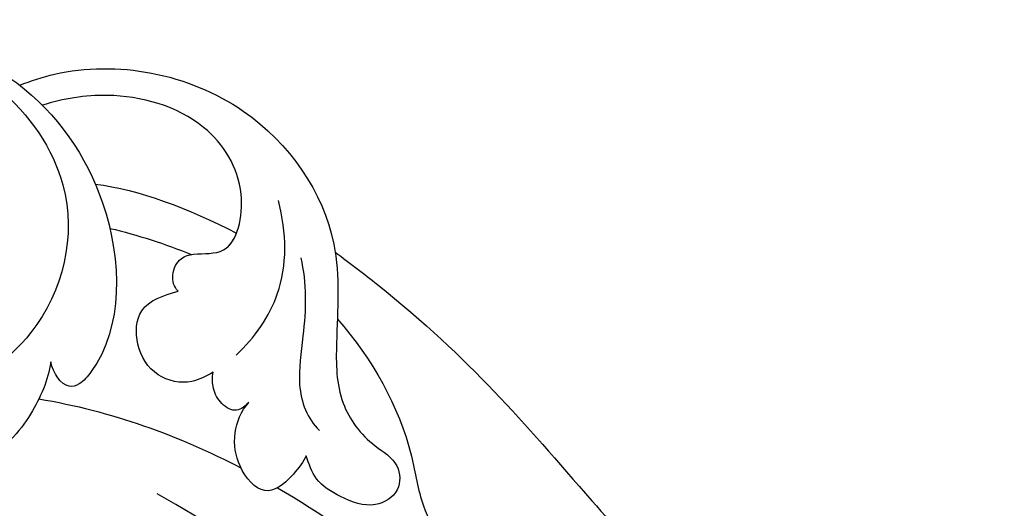
# Model space of a CAD drawing. Units: millimetres. Extents: x 301 to 2821, y 149 to 1931.
# Drawn here: x 2555 to 2565, y 563 to 568 of the extents above; entities that cross this region are included whole.
import ezdxf

# ---------------------------------------------------------------- set-up
doc = ezdxf.new("R2010")
doc.units = ezdxf.units.MM
doc.layers.add('H-06.木作(細線)', color=8, linetype='Continuous')
doc.layers.add('H-08.木作(細線)', color=8, linetype='Continuous')

# ---------------------------------------------------------------- blocks, each defined once
blk = doc.blocks.new('SE-21042L-1.5-d')
at = {"layer": 'H-08.木作(細線)'}
for points, knots in [([(11956.908, 1910.693), (11957.485, 1907.558), (11957.782, 1901.837), (11958.639, 1892.298), (11968.241, 1884.238), (11980.561, 1883.852), (11988.083, 1888.622), (11989.356, 1892.916), (11989.06, 1894.103), (11987.639, 1894.162), (11986.918, 1893.854)], [0.04732921, 0.04732921, 0.04732921, 0.04732921, 0.06401181, 0.07658692, 0.0958769, 0.11105908, 0.12974462, 0.13181609, 0.13315451, 0.13625352, 0.13625352, 0.13625352, 0.13625352]), ([(11956.908, 1910.693), (11957.485, 1907.558), (11957.782, 1901.837), (11958.639, 1892.298), (11968.241, 1884.238), (11980.561, 1883.852), (11988.083, 1888.622), (11989.356, 1892.916), (11989.06, 1894.103), (11987.639, 1894.162), (11986.918, 1893.854)], [0.04732921, 0.04732921, 0.04732921, 0.04732921, 0.06401181, 0.07658692, 0.0958769, 0.11105908, 0.12974462, 0.13181609, 0.13315451, 0.13625352, 0.13625352, 0.13625352, 0.13625352]), ([(11958.919, 1894.997), (11960.259, 1891.296), (11967.163, 1885.845), (11978.595, 1885.573), (11985.19, 1892.453), (11985.415, 1901.144), (11982.006, 1904.393), (11980.168, 1905.399)], [0, 0, 0, 0, 0.01977039, 0.03221357, 0.04966653, 0.06201669, 0.07089506, 0.07089506, 0.07089506, 0.07089506]), ([(11986.918, 1893.854), (11987.889, 1894.718), (11989.41, 1896.986), (11990.525, 1900.648), (11989.016, 1903.171), (11987.764, 1903.3), (11987.166, 1902.703)], [0, 0, 0, 0, 0.0061606, 0.01296923, 0.01646356, 0.01913108, 0.01913108, 0.01913108, 0.01913108]), ([(11986.918, 1893.854), (11987.889, 1894.718), (11989.41, 1896.986), (11990.525, 1900.648), (11989.016, 1903.171), (11987.764, 1903.3), (11987.166, 1902.703)], [0, 0, 0, 0, 0.0061606, 0.01296923, 0.01646356, 0.01913108, 0.01913108, 0.01913108, 0.01913108]), ([(12074.544, 1897.885), (12064.349, 1889.842), (12037.539, 1879.662), (12012.832, 1885.273), (11998.617, 1892.627)], [0, 0, 0, 0, 0.0648496, 0.1262985, 0.1262985, 0.1262985, 0.1262985]), ([(11993.652, 1884.79), (11993.616, 1885.334), (11993.526, 1886.684), (11991.777, 1888.439), (11989.187, 1888.409), (11986.769, 1886.63), (11987.308, 1884.781), (11987.604, 1883.763)], [0, 0, 0, 0, 1.072939, 2.663158, 4.358647, 5.918338, 7.828425, 7.828425, 7.828425, 7.828425]), ([(11993.652, 1884.79), (11993.616, 1885.334), (11993.526, 1886.684), (11991.777, 1888.439), (11989.187, 1888.409), (11986.769, 1886.63), (11987.308, 1884.781), (11987.604, 1883.763)], [0, 0, 0, 0, 1.072939, 2.663158, 4.358647, 5.918338, 7.828425, 7.828425, 7.828425, 7.828425]), ([(12002.035, 1882.505), (12002.273, 1882.858), (12002.908, 1884.592), (12002.908, 1886.663), (12000.229, 1886.983), (11998.095, 1886.118), (11996.954, 1884.632), (11996.759, 1883.833)], [0, 0, 0, 0, 0.00207138, 0.00622315, 0.01094916, 0.01487098, 0.01806659, 0.01806659, 0.01806659, 0.01806659]), ([(12002.035, 1882.505), (12002.273, 1882.858), (12002.908, 1884.592), (12002.908, 1886.663), (12000.229, 1886.983), (11998.095, 1886.118), (11996.954, 1884.632), (11996.759, 1883.833)], [0, 0, 0, 0, 0.00207138, 0.00622315, 0.01094916, 0.01487098, 0.01806659, 0.01806659, 0.01806659, 0.01806659]), ([(11969.62, 1885.219), (11969.784, 1884.388), (11971.141, 1879.334), (11978.195, 1871.843), (11989.897, 1871.461), (11995.828, 1876.031), (12000.044, 1878.737), (12003.589, 1878.483), (12005.896, 1877.261), (12007.808, 1878.368), (12007.696, 1880.72), (12005.862, 1882.023), (12003.894, 1882.996), (12002.619, 1882.659), (12002.035, 1882.505)], [0.06528281, 0.06528281, 0.06528281, 0.06528281, 0.06937438, 0.09058067, 0.10832462, 0.11927367, 0.12601979, 0.1318616, 0.13512448, 0.13774054, 0.14065275, 0.14458796, 0.14788836, 0.15067313, 0.15067313, 0.15067313, 0.15067313]), ([(11969.62, 1885.219), (11969.784, 1884.388), (11971.141, 1879.334), (11978.195, 1871.843), (11989.897, 1871.461), (11995.828, 1876.031), (12000.044, 1878.737), (12003.589, 1878.483), (12005.896, 1877.261), (12007.808, 1878.368), (12007.696, 1880.72), (12005.862, 1882.023), (12003.894, 1882.996), (12002.619, 1882.659), (12002.035, 1882.505)], [0.06528281, 0.06528281, 0.06528281, 0.06528281, 0.06937438, 0.09058067, 0.10832462, 0.11927367, 0.12601979, 0.1318616, 0.13512448, 0.13774054, 0.14065275, 0.14458796, 0.14788836, 0.15067313, 0.15067313, 0.15067313, 0.15067313]), ([(11969.62, 1885.219), (11969.784, 1884.388), (11971.141, 1879.334), (11978.195, 1871.843), (11987.543, 1871.538), (11991.104, 1873.052), (11991.277, 1873.13)], [0.06528281, 0.06528281, 0.06528281, 0.06528281, 0.06937438, 0.09058067, 0.10832462, 0.10923743, 0.10923743, 0.10923743, 0.10923743]), ([(11996.759, 1883.833), (11996.888, 1884.341), (11996.844, 1885.117), (11995.645, 1885.583), (11994.544, 1885.439), (11993.932, 1885.023), (11993.652, 1884.79)], [0, 0, 0, 0, 0.001642284, 0.003601729, 0.005582048, 0.007022329, 0.007022329, 0.007022329, 0.007022329]), ([(11996.759, 1883.833), (11996.888, 1884.341), (11996.844, 1885.117), (11995.645, 1885.583), (11994.544, 1885.439), (11993.932, 1885.023), (11993.652, 1884.79)], [0, 0, 0, 0, 0.001642284, 0.003601729, 0.005582048, 0.007022329, 0.007022329, 0.007022329, 0.007022329]), ([(12002.817, 1885.393), (12005.889, 1883.829), (12022.159, 1877.178), (12039.022, 1875.526), (12052.164, 1877.641)], [0.02666238, 0.02666238, 0.02666238, 0.02666238, 0.04239869, 0.10705039, 0.10705039, 0.10705039, 0.10705039]), ([(11987.604, 1883.763), (11987.193, 1883.855), (11986.279, 1883.531), (11985.682, 1882.384), (11986.137, 1881.072), (11987.746, 1879.202), (11984.184, 1875.567), (11978.22, 1875.516), (11973.554, 1879.69), (11972.052, 1883.18), (11971.642, 1884.657)], [0, 0, 0, 0, 0.00170672, 0.00378068, 0.00548488, 0.00947889, 0.01619626, 0.02442931, 0.03535667, 0.04260861, 0.04260861, 0.04260861, 0.04260861]), ([(11987.604, 1883.763), (11987.193, 1883.855), (11986.279, 1883.531), (11985.682, 1882.384), (11986.137, 1881.072), (11987.228, 1879.804), (11986.761, 1878.618), (11986.432, 1878.159)], [0, 0, 0, 0, 0.00170672, 0.00378068, 0.00548488, 0.00947889, 0.01220156, 0.01220156, 0.01220156, 0.01220156]), ([(11993.523, 1882.797), (11993.222, 1881.021), (11991.629, 1877.259), (11988.36, 1875.254), (11986.103, 1874.487)], [0, 0, 0, 0, 0.00806812, 0.01862628, 0.01862628, 0.01862628, 0.01862628]), ([(11990.29, 1875.35), (11992.002, 1875.956), (11994.439, 1877.64), (11997.656, 1880.564), (11999.949, 1881.06), (12001.059, 1880.775)], [0, 0, 0, 0, 0.00867991, 0.01396879, 0.0200559, 0.0200559, 0.0200559, 0.0200559]), ([(11995.249, 1875.527), (11998.89, 1875.016), (12003.774, 1875.238), (12009.126, 1877.686), (12011.862, 1877.927), (12013.837, 1877.533), (12015.453, 1875.752), (12013.801, 1874.941), (12012.507, 1874.682)], [0.03506899, 0.03506899, 0.03506899, 0.03506899, 0.05239991, 0.0579943, 0.06250136, 0.06543398, 0.06731964, 0.07170864, 0.07170864, 0.07170864, 0.07170864]), ([(11995.249, 1875.527), (11998.89, 1875.016), (12003.774, 1875.238), (12009.126, 1877.686), (12011.862, 1877.927), (12013.837, 1877.533), (12015.453, 1875.752), (12013.801, 1874.941), (12012.507, 1874.682)], [0.03506899, 0.03506899, 0.03506899, 0.03506899, 0.05239991, 0.0579943, 0.06250136, 0.06543398, 0.06731964, 0.07170864, 0.07170864, 0.07170864, 0.07170864]), ([(11991.277, 1873.13), (11992.468, 1872.679), (12001.975, 1869.311), (12010.111, 1868.403), (12023.238, 1866.368), (12029.89, 1861.884), (12032.582, 1855.56), (12032.515, 1850.401), (12034.308, 1847.129), (12038.076, 1847.304), (12039.206, 1851.577), (12037.624, 1856.974), (12036.005, 1860.522), (12034.32, 1862.373)], [0.0310169, 0.0310169, 0.0310169, 0.0310169, 0.0362683, 0.0738369, 0.0867368, 0.099201, 0.111101, 0.1175595, 0.1233379, 0.1276469, 0.1326149, 0.1411116, 0.1528727, 0.1528727, 0.1528727, 0.1528727]), ([(11991.277, 1873.13), (11992.468, 1872.679), (12001.975, 1869.311), (12010.111, 1868.403), (12023.238, 1866.368), (12029.89, 1861.884), (12032.582, 1855.56), (12032.515, 1850.401), (12034.308, 1847.129), (12038.076, 1847.304), (12038.856, 1850.255), (12038.767, 1852.046), (12038.677, 1852.703)], [0.0310169, 0.0310169, 0.0310169, 0.0310169, 0.0362683, 0.0738369, 0.0867368, 0.099201, 0.111101, 0.1175595, 0.1233379, 0.1276469, 0.1326149, 0.1356148, 0.1356148, 0.1356148, 0.1356148]), ([(11991.277, 1873.13), (11992.468, 1872.679), (12001.975, 1869.311), (12010.111, 1868.403), (12023.238, 1866.368), (12029.89, 1861.884), (12032.582, 1855.56), (12032.515, 1850.401), (12034.308, 1847.129), (12038.076, 1847.304), (12038.856, 1850.255), (12038.767, 1852.046), (12038.677, 1852.703)], [0.0310169, 0.0310169, 0.0310169, 0.0310169, 0.0362683, 0.0738369, 0.0867368, 0.099201, 0.111101, 0.1175595, 0.1233379, 0.1276469, 0.1326149, 0.1356148, 0.1356148, 0.1356148, 0.1356148])]:
    blk.add_open_spline(points, degree=3, knots=knots, dxfattribs=at)
for points in [[(11988.623, 1895.949), (11992.056, 1892.19), (11996.025, 1889.196), (12000.271, 1886.768)], [(11988.623, 1895.949), (11992.056, 1892.19), (11996.025, 1889.196), (12000.271, 1886.768)], [(11981.367, 1885.368), (11982.809, 1883.99), (11984.35, 1882.734), (11985.973, 1881.611)], [(11978.236, 1884.543), (11980.223, 1882.203), (11983.143, 1880.055), (11986.432, 1878.159)], [(11978.236, 1884.543), (11980.223, 1882.203), (11983.143, 1880.055), (11986.432, 1878.159)]]:
    blk.add_open_spline(points, degree=3, dxfattribs=at)
blk = doc.blocks.new('AA-0008-03')
at = {"xscale": -1, "rotation": 122.9509710415371}
blk.add_blockref('SE-21042L-1.5-d', (22372.391, -27997.697), dxfattribs=at)

msp = doc.modelspace()

# ---------------------------------------------------------------- block references
at = {"layer": 'H-06.木作(細線)', "xscale": 0.1500790657116326, "yscale": 0.1500790657116326, "zscale": 0.1500790657116326}
msp.add_blockref('AA-0008-03', (-1542.168, 6430.978), dxfattribs=at)

doc.saveas('drawing.dxf')
